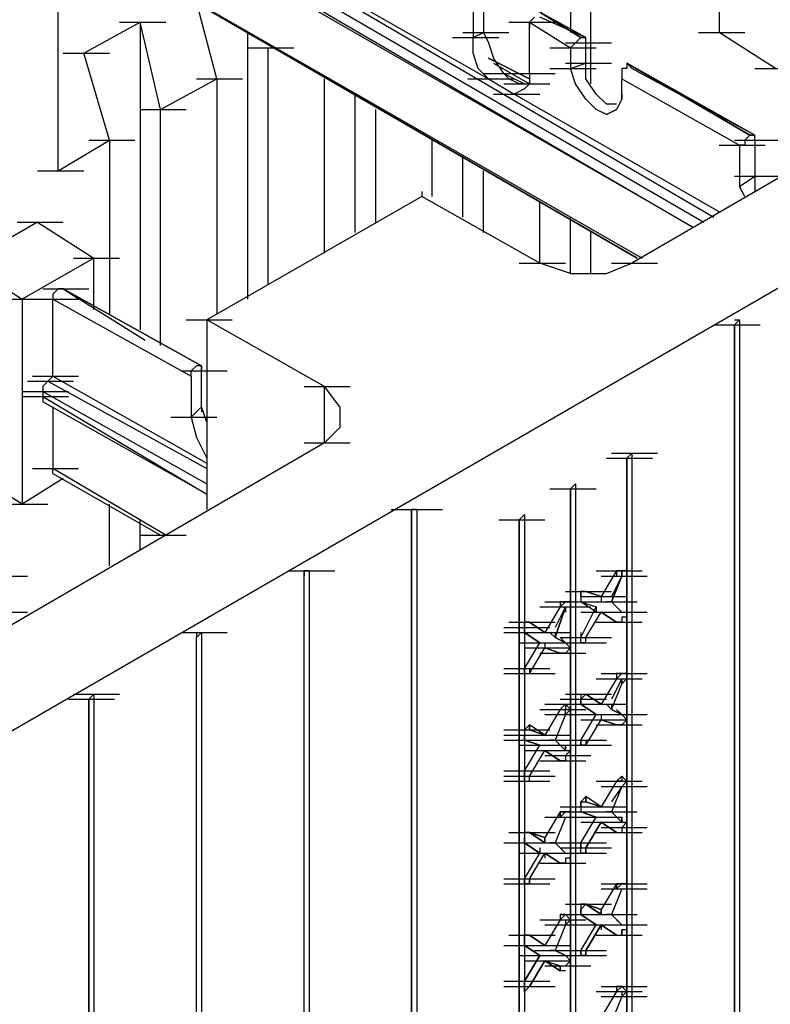
# Model space of a CAD drawing. Units: inches. Extents: x 27 to 113, y -1 to 111.
# Drawn here: x 58 to 59, y 71 to 73 of the extents above; entities that cross this region are included whole.
import ezdxf

# ---------------------------------------------------------------- set-up
doc = ezdxf.new("R2010")
doc.units = ezdxf.units.IN
doc.header["$MEASUREMENT"] = 0
doc.layers.add('drywall', color=7, linetype='Continuous')

msp = doc.modelspace()

# ---------------------------------------------------------------- linework, layer by layer
at = {"layer": 'drywall'}
for p, q in [((55.2238, 69.5081), (64.4494, 74.8322)), ((59.0625, 73.0226), (59.0625, 72.4892)), ((57.9956, 72.9076), (59.3554, 72.1126)), ((57.9852, 72.8867), (59.3345, 72.1022)), ((59.3659, 72.8971), (59.3659, 72.4892)), ((57.9852, 72.8657), (59.3136, 72.0917)), ((59.3136, 72.0917), (57.9852, 72.8553)), ((59.1044, 72.3846), (59.1044, 72.8344)), ((59.1044, 72.3846), (59.1044, 72.8344)), ((59.1985, 72.029), (58.0061, 72.7193)), ((58.0061, 72.7193), (59.209, 72.029)), ((58.0061, 72.7193), (59.1985, 72.029)), ((58.0166, 72.2068), (58.0166, 72.6879)), ((58.3617, 72.6984), (58.8952, 72.395)), ((58.8847, 72.5833), (58.8847, 72.4892)), ((58.8638, 72.5729), (58.8638, 72.4787)), ((58.3408, 72.395), (58.299, 72.5519)), ((60.0876, 72.5415), (59.1881, 72.0185)), ((58.9893, 72.5206), (58.9789, 72.5101)), ((59.0939, 72.4787), (58.9998, 72.531)), ((59.0939, 72.4787), (58.9998, 72.531)), ((58.9998, 72.531), (59.0835, 72.4787)), ((59.0835, 72.4787), (58.9998, 72.531)), ((59.0939, 72.4787), (58.9998, 72.5206)), ((59.0939, 72.4787), (58.9998, 72.5206)), ((58.0689, 72.4473), (58.1839, 72.5101)), ((58.1421, 72.5101), (58.2362, 72.5101)), ((58.2258, 72.3323), (58.1839, 72.5101)), ((58.1839, 72.5101), (58.1839, 71.8825)), ((58.937, 72.5101), (59.0312, 72.5101)), ((58.9789, 72.4055), (58.9789, 72.5101)), ((58.9789, 72.5101), (59.0625, 72.4578)), ((58.9789, 72.5101), (58.9789, 72.4996)), ((58.4036, 71.9453), (58.4036, 72.4892)), ((58.8429, 72.4892), (58.937, 72.4892)), ((58.8638, 72.4787), (58.8847, 72.4892)), ((58.8847, 72.4892), (58.8952, 72.4683)), ((59.324, 72.4892), (59.4182, 72.4892)), ((59.4809, 72.416), (59.3659, 72.4892)), ((58.822, 72.4787), (58.9161, 72.4787)), ((58.8638, 72.4473), (58.8638, 72.4787)), ((58.8952, 72.4683), (58.9056, 72.4369)), ((59.0521, 72.4683), (59.1462, 72.4683)), ((59.073, 72.4683), (59.0625, 72.4578)), ((59.0835, 72.4787), (59.073, 72.4683)), ((59.0835, 72.4787), (59.0939, 72.4787)), ((59.0939, 72.4787), (59.0835, 72.4787)), ((59.0939, 72.4683), (59.0939, 72.4787)), ((59.0939, 72.4264), (59.0939, 72.4683)), ((58.027, 72.4473), (58.1212, 72.4473)), ((58.1212, 72.2695), (58.0689, 72.4473)), ((58.4036, 72.4578), (58.4977, 72.4578)), ((58.4036, 72.4578), (58.4977, 72.4578)), ((58.4454, 71.9767), (58.4454, 72.4578)), ((58.8743, 72.416), (58.8638, 72.4473)), ((59.0207, 72.4578), (59.1148, 72.4578)), ((59.0625, 72.4578), (59.0625, 72.416)), ((58.9789, 72.395), (58.8952, 72.4369)), ((58.8952, 72.4369), (58.9789, 72.395)), ((58.8952, 72.4369), (58.9789, 72.395)), ((58.9789, 72.395), (58.8952, 72.4369)), ((58.9789, 72.395), (58.8952, 72.4369)), ((58.9789, 72.395), (58.8952, 72.4369)), ((58.9266, 72.4055), (58.9056, 72.4369)), ((58.9056, 72.4264), (58.9789, 72.3846)), ((59.0521, 72.4264), (59.1462, 72.4264)), ((59.0625, 72.416), (59.0939, 72.4264)), ((59.0939, 72.395), (59.0939, 72.4264)), ((59.1776, 72.4264), (59.1776, 72.416)), ((59.1881, 72.416), (59.1776, 72.4264)), ((59.4391, 72.28), (59.1776, 72.4264)), ((59.1776, 72.4264), (59.1881, 72.416)), ((59.4391, 72.28), (59.1776, 72.4264)), ((59.1776, 72.4264), (59.4286, 72.28)), ((59.4286, 72.28), (59.1776, 72.4264)), ((58.8952, 72.395), (58.8743, 72.416)), ((58.8847, 72.4055), (58.9789, 72.4055)), ((58.937, 72.395), (58.9266, 72.4055)), ((58.9266, 72.4055), (58.9684, 72.3846)), ((58.937, 72.4055), (59.0312, 72.4055)), ((58.9789, 72.4055), (58.9789, 72.3846)), ((59.0207, 72.416), (59.1148, 72.416)), ((59.073, 72.3846), (59.0625, 72.416)), ((59.1776, 72.416), (59.1671, 72.416)), ((59.1671, 72.416), (59.1671, 72.4055)), ((59.1671, 72.4055), (59.1671, 72.395)), ((59.1671, 72.4055), (59.1671, 72.395)), ((59.4391, 72.28), (59.1881, 72.416)), ((59.4391, 72.28), (59.1881, 72.416)), ((59.4391, 72.416), (59.5332, 72.416)), ((58.2258, 72.3323), (58.3408, 72.395)), ((58.299, 72.395), (58.3931, 72.395)), ((58.3408, 72.395), (58.3408, 71.9139)), ((58.5605, 72.0394), (58.5605, 72.395)), ((58.8533, 72.395), (58.9475, 72.395)), ((58.8533, 72.395), (58.9475, 72.395)), ((58.8952, 72.395), (58.9475, 72.3637)), ((58.9266, 72.3846), (59.0207, 72.3846)), ((58.9579, 72.3846), (58.937, 72.395)), ((58.9684, 72.3846), (58.9579, 72.3846)), ((58.9789, 72.3846), (58.9684, 72.3741)), ((59.0939, 72.3532), (59.073, 72.3846)), ((59.1148, 72.3637), (59.0939, 72.395)), ((59.1671, 72.3532), (59.1671, 72.395)), ((59.1671, 72.395), (59.4077, 72.2591)), ((58.6232, 72.0813), (58.6232, 72.3637)), ((58.9056, 72.3637), (58.9998, 72.3637)), ((58.9684, 72.3741), (58.9475, 72.3637)), ((59.3659, 72.1231), (58.9475, 72.3637)), ((59.1358, 72.3427), (59.1148, 72.3637)), ((59.1671, 72.3637), (59.1671, 72.3532)), ((59.1148, 72.3323), (59.0939, 72.3532)), ((59.1567, 72.3427), (59.1358, 72.3427)), ((59.1671, 72.3532), (59.1567, 72.3323)), ((58.1839, 72.3323), (58.2781, 72.3323)), ((58.2258, 71.8511), (58.2258, 72.3323)), ((58.6651, 72.1022), (58.6651, 72.3323)), ((59.1358, 72.3218), (59.1148, 72.3323)), ((59.1567, 72.3323), (59.1358, 72.3218)), ((59.1567, 72.3323), (59.1358, 72.3218)), ((59.1358, 72.3218), (59.1567, 72.3323)), ((59.1567, 72.3323), (59.1358, 72.3218)), ((59.1358, 72.3218), (59.1567, 72.3323)), ((59.1358, 72.3218), (59.1567, 72.3323)), ((59.4286, 72.28), (59.4182, 72.2695)), ((59.4286, 72.28), (59.4391, 72.28)), ((59.4391, 72.28), (59.4286, 72.28)), ((59.4391, 72.2695), (59.4391, 72.28)), ((58.0166, 72.2068), (58.1212, 72.2695)), ((58.0793, 72.2695), (58.1735, 72.2695)), ((58.1212, 72.2695), (58.1212, 71.9139)), ((58.7801, 72.1545), (58.7801, 72.2695)), ((59.3659, 72.2591), (59.46, 72.2591)), ((59.3973, 72.2695), (59.4914, 72.2695)), ((59.4077, 72.2591), (59.4077, 72.1754)), ((59.4182, 72.2591), (59.4077, 72.2591)), ((59.4182, 72.2695), (59.4182, 72.2591)), ((59.4391, 72.2695), (59.4391, 72.1963)), ((58.8429, 72.1126), (58.8429, 72.2382)), ((57.9747, 72.2068), (58.0689, 72.2068)), ((58.8847, 72.0813), (58.8847, 72.2068)), ((59.3973, 72.1963), (59.4914, 72.1963)), ((59.4077, 72.1754), (59.4391, 72.1963)), ((59.4077, 72.1859), (59.4077, 72.1754)), ((59.4391, 72.1963), (59.4391, 72.1649)), ((58.7592, 72.1649), (58.7592, 72.1545)), ((59.4182, 72.1545), (59.4077, 72.1754)), ((58.7592, 72.1545), (58.3199, 71.9034)), ((58.9998, 72.0185), (58.7592, 72.1545)), ((58.9998, 72.0185), (58.9998, 72.144)), ((57.9747, 72.1022), (57.8283, 72.0185)), ((57.9329, 72.1022), (58.027, 72.1022)), ((57.9747, 72.1022), (58.0898, 72.029)), ((59.0625, 71.9976), (59.0625, 72.1126)), ((59.1044, 71.9976), (59.1044, 72.0813)), ((59.1044, 71.9976), (59.1044, 72.0813)), ((57.8283, 72.0185), (57.9433, 71.9453)), ((58.0898, 72.029), (57.9433, 71.9453)), ((58.0479, 72.029), (58.1421, 72.029)), ((58.0898, 71.9244), (58.0898, 72.029)), ((58.9579, 72.0185), (59.0521, 72.0185)), ((59.0625, 71.9976), (58.9998, 72.0185)), ((59.1358, 71.9976), (59.1881, 72.0185)), ((59.1462, 72.0185), (59.2404, 72.0185)), ((59.0625, 71.9976), (59.1358, 71.9976)), ((57.9852, 71.9662), (58.0793, 71.9662)), ((58.0166, 71.9662), (58.0061, 71.9557)), ((58.027, 71.9662), (58.0166, 71.9662)), ((58.0584, 71.9453), (58.027, 71.9662)), ((58.0584, 71.9453), (58.027, 71.9662)), ((58.027, 71.9662), (58.1944, 71.8616)), ((58.027, 71.9662), (58.1944, 71.8616)), ((58.027, 71.9662), (58.3094, 71.8093)), ((58.3094, 71.8093), (58.027, 71.9662)), ((57.9015, 71.9453), (57.9956, 71.9453)), ((57.9433, 71.9453), (57.9433, 71.5269)), ((57.9643, 71.9453), (58.0584, 71.9453)), ((58.0061, 71.9557), (58.0061, 71.9453)), ((58.0061, 71.9453), (58.2885, 71.7884)), ((58.0061, 71.7884), (58.0061, 71.9453)), ((58.2781, 71.9034), (58.3722, 71.9034)), ((58.5605, 71.7675), (58.3199, 71.9034)), ((58.3199, 71.9034), (58.3199, 71.5164)), ((59.3973, 71.9034), (59.4077, 71.9034)), ((59.4077, 71.9034), (59.3973, 71.893)), ((59.4077, 71.9034), (59.4077, 68.3994)), ((59.4077, 71.9034), (59.4077, 71.893)), ((59.3554, 71.893), (59.4496, 71.893)), ((59.3554, 71.893), (59.4496, 71.893)), ((59.3973, 71.893), (59.3973, 68.3889)), ((59.3973, 68.3889), (59.3973, 71.893)), ((58.2676, 71.7988), (58.3617, 71.7988)), ((58.2676, 71.7988), (58.3617, 71.7988)), ((58.2885, 71.7988), (58.299, 71.8093)), ((58.2885, 71.7884), (58.2885, 71.7988)), ((58.3094, 71.8093), (58.299, 71.8093)), ((58.3094, 71.7988), (58.3094, 71.8093)), ((58.3094, 71.8093), (58.3094, 71.7988)), ((58.3094, 71.7256), (58.3094, 71.7988)), ((57.9538, 71.7779), (58.0479, 71.7779)), ((57.9643, 71.7884), (58.0584, 71.7884)), ((57.9956, 71.7779), (57.9852, 71.7675)), ((57.9956, 71.7779), (58.0061, 71.7884)), ((57.9956, 71.7779), (58.3199, 71.6001)), ((58.0061, 71.7884), (58.3199, 71.6106)), ((58.2885, 71.7884), (58.2885, 71.7047)), ((58.2885, 71.7884), (58.2885, 71.7779)), ((57.9433, 71.757), (58.0375, 71.757)), ((57.9852, 71.7675), (57.9852, 71.757)), ((57.9852, 71.757), (58.3199, 71.5687)), ((57.9852, 71.757), (57.9852, 71.7465)), ((58.5186, 71.7675), (58.6128, 71.7675)), ((58.5919, 71.7256), (58.5605, 71.7675)), ((58.5605, 71.6524), (58.5605, 71.7675)), ((57.9433, 71.7465), (58.0375, 71.7465)), ((57.9852, 71.7465), (58.3199, 71.5478)), ((57.9852, 71.7465), (57.9852, 71.7361)), ((58.3199, 71.5478), (57.9852, 71.7361)), ((58.0061, 71.7256), (58.0061, 71.6001)), ((58.2885, 71.7047), (58.3094, 71.7256)), ((58.3199, 71.6942), (58.3094, 71.7256)), ((58.3094, 71.7256), (58.3094, 71.7152)), ((58.5919, 71.7256), (58.5919, 71.6838)), ((58.2467, 71.7047), (58.3408, 71.7047)), ((58.2885, 71.7047), (58.299, 71.6629)), ((58.5919, 71.6838), (58.5605, 71.6524)), ((58.299, 71.6629), (58.3199, 71.621)), ((58.5605, 71.6524), (57.6609, 71.1294)), ((58.5186, 71.6524), (58.6128, 71.6524)), ((59.1358, 71.621), (59.2299, 71.621)), ((59.1462, 71.6315), (59.2404, 71.6315)), ((59.1776, 71.6315), (59.1881, 71.6315)), ((59.1881, 71.6315), (59.1776, 71.621)), ((59.1776, 71.621), (59.1776, 68.4203)), ((59.1776, 68.4203), (59.1776, 71.621)), ((59.1881, 71.6315), (59.1881, 68.4098)), ((57.9433, 71.5269), (57.8283, 71.6001)), ((57.9643, 71.6001), (58.0584, 71.6001)), ((58.2362, 71.4641), (58.0061, 71.6001)), ((58.0061, 71.5896), (58.0061, 71.6001)), ((58.027, 71.5792), (57.9433, 71.5269)), ((58.0061, 71.5896), (58.2258, 71.4641)), ((58.0061, 71.5896), (58.2258, 71.4641)), ((59.0207, 71.5583), (59.1148, 71.5583)), ((59.0207, 71.5583), (59.1148, 71.5583)), ((59.0625, 71.5583), (59.073, 71.5687)), ((59.0625, 71.5583), (59.0625, 68.3575)), ((59.0625, 68.3575), (59.0625, 71.5583)), ((59.073, 71.5687), (59.073, 68.3575)), ((59.073, 71.5687), (59.073, 71.5583)), ((57.9015, 71.5269), (57.9956, 71.5269)), ((58.1212, 71.4014), (58.1212, 71.5269)), ((58.6964, 71.5164), (58.7906, 71.5164)), ((58.6964, 71.5164), (58.7906, 71.5164)), ((58.7069, 71.5164), (58.801, 71.5164)), ((58.7383, 71.5164), (58.7487, 71.5164)), ((58.7383, 71.5164), (58.7383, 68.0123)), ((58.7383, 68.0123), (58.7383, 71.5164)), ((58.7487, 71.5164), (58.7383, 71.5164)), ((58.7487, 71.5164), (58.7487, 68.0123)), ((58.9684, 71.506), (58.9579, 71.4955)), ((58.9684, 71.506), (58.9684, 68.2948)), ((58.9684, 71.506), (58.9684, 71.4955)), ((58.1839, 71.4327), (58.1839, 71.4955)), ((58.9161, 71.4955), (59.0102, 71.4955)), ((58.9579, 68.2843), (58.9579, 71.4955)), ((58.9579, 71.4955), (58.9579, 68.2843)), ((58.1839, 71.4641), (58.2781, 71.4641)), ((57.8597, 71.3804), (57.9538, 71.3804)), ((58.4873, 71.3909), (58.5814, 71.3909)), ((58.5186, 71.3909), (58.5291, 71.3909)), ((58.5186, 67.8868), (58.5186, 71.3909)), ((58.5186, 67.8868), (58.5186, 71.3909)), ((58.5291, 71.3909), (58.5186, 71.3909)), ((58.5186, 71.3909), (58.5186, 71.3804)), ((58.5291, 71.3909), (58.5291, 67.8868)), ((59.1148, 71.3909), (59.209, 71.3909)), ((59.1567, 71.3909), (59.1253, 71.3386)), ((59.1253, 71.3804), (59.2194, 71.3804)), ((59.1671, 71.3804), (59.1462, 71.3281)), ((59.1462, 71.3281), (59.1671, 71.3804)), ((59.1671, 71.3804), (59.1462, 71.3386)), ((59.1671, 71.3909), (59.1567, 71.3909)), ((59.1671, 71.3909), (59.1567, 71.3909)), ((59.1567, 71.3909), (59.1567, 71.3804)), ((59.1776, 71.3909), (59.1671, 71.3909)), ((59.1776, 71.3909), (59.1671, 71.3909)), ((59.1671, 71.3909), (59.1671, 71.3804)), ((59.1671, 71.3804), (59.1671, 71.3909)), ((59.1671, 71.3909), (59.1671, 71.3804)), ((59.1671, 71.3804), (59.1776, 71.3804)), ((59.1776, 71.3804), (59.1776, 71.3909)), ((59.0521, 71.3491), (59.1462, 71.3491)), ((59.0521, 71.3491), (59.1462, 71.3491)), ((59.0521, 71.3491), (59.1462, 71.3491)), ((59.0835, 71.3386), (59.0835, 71.3491)), ((59.0835, 71.3491), (59.0939, 71.3491)), ((59.0939, 71.3491), (59.0835, 71.3491)), ((59.0835, 71.3491), (59.0835, 71.3386)), ((59.0835, 71.3386), (59.1776, 71.3386)), ((59.0835, 71.3386), (59.0835, 71.3281)), ((59.0835, 71.3386), (59.1776, 71.3386)), ((59.0835, 71.3386), (59.0835, 71.3281)), ((59.0939, 71.3491), (59.1253, 71.3386)), ((59.1253, 71.3386), (59.0939, 71.3491)), ((59.1253, 71.3386), (59.0939, 71.3491)), ((59.1253, 71.3386), (59.1253, 71.3281)), ((58.9998, 71.3177), (59.0939, 71.3177)), ((58.9998, 71.3177), (59.0939, 71.3177)), ((58.9998, 71.3177), (59.0939, 71.3177)), ((59.0102, 71.3281), (59.1044, 71.3281)), ((59.0102, 71.3177), (59.1044, 71.3177)), ((59.0416, 71.3177), (59.0102, 71.2654)), ((59.0521, 71.3177), (59.0312, 71.2549)), ((59.0312, 71.2549), (59.0521, 71.3177)), ((59.0521, 71.3177), (59.0312, 71.2758)), ((59.0521, 71.3281), (59.0416, 71.3281)), ((59.0521, 71.3281), (59.0416, 71.3177)), ((59.0416, 71.3281), (59.1358, 71.3281)), ((59.0416, 71.3281), (59.0416, 71.3177)), ((59.0416, 71.3281), (59.1358, 71.3281)), ((59.0416, 71.3281), (59.1358, 71.3281)), ((59.0625, 71.3281), (59.0521, 71.3281)), ((59.0521, 71.3177), (59.0625, 71.3177)), ((59.0521, 71.3177), (59.0521, 71.3072)), ((59.0521, 71.3072), (59.0521, 71.3177)), ((59.0625, 71.3177), (59.0625, 71.3281)), ((59.1148, 71.3072), (59.0835, 71.3281)), ((59.0835, 71.3281), (59.1148, 71.3177)), ((59.0835, 71.3281), (59.1148, 71.3177)), ((59.0835, 71.2549), (59.1148, 71.3177)), ((59.1044, 71.3281), (59.1985, 71.3281)), ((59.1148, 71.3177), (59.1148, 71.3072)), ((59.1148, 71.3177), (59.1148, 71.3072)), ((59.1148, 71.3177), (59.1148, 71.3072)), ((59.1148, 71.3177), (59.1148, 71.3072)), ((59.1462, 71.3281), (59.1358, 71.3281)), ((59.1358, 71.3281), (59.1462, 71.3281)), ((59.1671, 71.3072), (59.1462, 71.3281)), ((59.1462, 71.3281), (59.1671, 71.3072)), ((59.1567, 71.3177), (59.1671, 71.3072)), ((59.1567, 71.3177), (59.1671, 71.3072)), ((57.8597, 71.3072), (57.9538, 71.3072)), ((59.0835, 71.3072), (59.1776, 71.3072)), ((59.0835, 71.3072), (59.1776, 71.3072)), ((59.0835, 71.3072), (59.1776, 71.3072)), ((59.0939, 71.2549), (59.1253, 71.3072)), ((59.0939, 71.2549), (59.1253, 71.3072)), ((59.1567, 71.2863), (59.1253, 71.3072)), ((59.1253, 71.3072), (59.1567, 71.2863)), ((59.1253, 71.3072), (59.2194, 71.3072)), ((59.1253, 71.3072), (59.1567, 71.2863)), ((59.1253, 71.3072), (59.1567, 71.2863)), ((59.1253, 71.3072), (59.2194, 71.3072)), ((59.1671, 71.3072), (59.1776, 71.3072)), ((59.1671, 71.3072), (59.1776, 71.3072)), ((59.1671, 71.2968), (59.1671, 71.2863)), ((59.1776, 71.2968), (59.1671, 71.2968)), ((59.1671, 71.2968), (59.1671, 71.2863)), ((59.1776, 71.3072), (59.1776, 71.2968)), ((58.9266, 71.2758), (59.0207, 71.2758)), ((58.9266, 71.2758), (59.0207, 71.2758)), ((58.937, 71.2863), (59.0312, 71.2863)), ((58.937, 71.2863), (59.0312, 71.2863)), ((58.937, 71.2863), (59.0312, 71.2863)), ((58.9789, 71.2863), (58.9684, 71.2863)), ((58.9684, 71.2758), (58.9684, 71.2863)), ((58.9684, 71.2863), (58.9684, 71.2758)), ((58.9684, 71.2863), (58.9789, 71.2863)), ((58.9684, 71.2654), (58.9684, 71.2758)), ((58.9684, 71.2758), (58.9684, 71.2654)), ((58.9789, 71.2863), (59.0102, 71.2654)), ((59.0102, 71.2654), (58.9789, 71.2863)), ((59.0102, 71.2654), (58.9789, 71.2863)), ((59.1148, 71.2863), (59.209, 71.2863)), ((59.1148, 71.2863), (59.209, 71.2863)), ((59.1671, 71.2863), (59.1567, 71.2863)), ((59.1567, 71.2863), (59.1671, 71.2863)), ((59.1671, 71.2863), (59.1567, 71.2863)), ((58.2676, 71.2654), (58.3617, 71.2654)), ((58.299, 71.2654), (58.3094, 71.2654)), ((58.3094, 71.2654), (58.299, 71.2549)), ((58.299, 71.2654), (58.299, 71.2549)), ((58.299, 67.7613), (58.299, 71.2549)), ((58.299, 67.7613), (58.299, 71.2549)), ((58.3094, 71.2654), (58.3094, 67.7613)), ((58.9266, 71.2654), (59.0207, 71.2654)), ((58.9266, 71.2654), (59.0207, 71.2654)), ((58.9266, 71.2654), (59.0207, 71.2654)), ((58.9998, 71.2445), (58.9684, 71.2654)), ((58.9684, 71.2654), (58.9998, 71.2445)), ((58.9684, 71.2654), (59.0625, 71.2654)), ((58.9684, 71.2654), (59.0625, 71.2654)), ((58.9684, 71.2654), (58.9998, 71.2445)), ((58.9684, 71.2654), (59.0625, 71.2654)), ((59.0312, 71.2549), (59.0207, 71.2654)), ((59.0207, 71.2654), (59.0312, 71.2549)), ((59.0312, 71.2654), (59.0312, 71.2549)), ((59.0521, 71.2445), (59.0312, 71.2549)), ((59.0312, 71.2549), (59.0521, 71.2445)), ((59.0416, 71.2549), (59.0521, 71.2445)), ((59.0416, 71.2549), (59.1358, 71.2549)), ((59.0416, 71.2549), (59.1358, 71.2549)), ((59.0416, 71.2549), (59.0521, 71.2445)), ((59.0416, 71.2549), (59.1358, 71.2549)), ((59.0521, 71.2549), (59.1462, 71.2549)), ((59.0835, 71.2654), (59.0835, 71.2549)), ((59.0835, 71.2445), (59.0835, 71.2549)), ((59.0835, 71.2445), (59.0835, 71.2549)), ((59.0939, 71.2445), (59.0939, 71.2549)), ((59.0939, 71.2445), (59.0939, 71.2549)), ((58.9579, 71.2445), (59.0521, 71.2445)), ((58.9579, 71.2445), (59.0521, 71.2445)), ((58.9684, 71.1922), (58.9998, 71.2445)), ((59.0102, 71.2445), (59.1044, 71.2445)), ((59.0102, 71.2445), (59.1044, 71.2445)), ((59.0102, 71.2445), (59.1044, 71.2445)), ((59.0102, 71.2445), (59.0102, 71.234)), ((59.0416, 71.2445), (59.1358, 71.2445)), ((59.0521, 71.2445), (59.0625, 71.234)), ((59.0939, 71.2445), (59.0835, 71.2445)), ((59.0939, 71.2445), (59.0835, 71.2445)), ((58.9684, 71.234), (59.0625, 71.234)), ((58.9684, 71.234), (59.0625, 71.234)), ((58.9789, 71.1817), (59.0102, 71.234)), ((58.9789, 71.1817), (59.0102, 71.234)), ((58.9998, 71.2235), (59.0939, 71.2235)), ((58.9998, 71.2235), (59.0939, 71.2235)), ((58.9998, 71.2235), (59.0939, 71.2235)), ((59.0416, 71.2235), (59.0102, 71.234)), ((59.0102, 71.234), (59.0416, 71.2235)), ((59.0102, 71.234), (59.0416, 71.2235)), ((59.0102, 71.234), (59.0416, 71.2235)), ((59.0521, 71.2235), (59.0416, 71.2235)), ((59.0416, 71.2235), (59.0521, 71.2235)), ((59.0521, 71.2235), (59.0416, 71.2235)), ((59.0625, 71.234), (59.0521, 71.2235)), ((58.9266, 71.1922), (59.0207, 71.1922)), ((58.9266, 71.1922), (59.0207, 71.1922)), ((58.9266, 71.1922), (59.0207, 71.1922)), ((58.9266, 71.1817), (59.0207, 71.1817)), ((58.9266, 71.1817), (59.0207, 71.1817)), ((58.9266, 71.1817), (59.0207, 71.1817)), ((58.937, 71.1817), (59.0312, 71.1817)), ((58.937, 71.1817), (59.0312, 71.1817)), ((58.9684, 71.1922), (58.9684, 71.1817)), ((58.9684, 71.1817), (58.9684, 71.1922)), ((58.9684, 71.1817), (58.9789, 71.1817)), ((58.9684, 71.1817), (58.9789, 71.1817)), ((58.9789, 71.1922), (58.9789, 71.1817)), ((59.1253, 71.1817), (59.2194, 71.1817)), ((59.1671, 71.1817), (59.1567, 71.1712)), ((59.1671, 71.1817), (59.1567, 71.1817)), ((59.1567, 71.1817), (59.1567, 71.1712)), ((59.1776, 71.1817), (59.1671, 71.1817)), ((59.1776, 71.1712), (59.1776, 71.1817)), ((59.1148, 71.1712), (59.209, 71.1712)), ((59.1148, 71.1712), (59.209, 71.1712)), ((59.1567, 71.1712), (59.1253, 71.1189)), ((59.1671, 71.1712), (59.1462, 71.1294)), ((59.1462, 71.1085), (59.1671, 71.1608)), ((59.1671, 71.1608), (59.1776, 71.1712)), ((59.1671, 71.1608), (59.1671, 71.1712)), ((59.1671, 71.1712), (59.1671, 71.1608)), ((59.1671, 71.1608), (59.1671, 71.1712)), ((58.0479, 71.1399), (58.1421, 71.1399)), ((58.0793, 71.1399), (58.0898, 71.1399)), ((58.0898, 71.1399), (58.0793, 71.1294)), ((58.0898, 71.1399), (58.0898, 67.6358)), ((59.0521, 71.1399), (59.1462, 71.1399)), ((59.0521, 71.1399), (59.1462, 71.1399)), ((59.0521, 71.1399), (59.1462, 71.1399)), ((59.0835, 71.1399), (59.0835, 71.1294)), ((59.0835, 71.1294), (59.0939, 71.1399)), ((59.0835, 71.1399), (59.0939, 71.1399)), ((59.0939, 71.1399), (59.1253, 71.1189)), ((59.1253, 71.1189), (59.0939, 71.1399)), ((59.1253, 71.1189), (59.0939, 71.1399)), ((58.0375, 71.1294), (58.1316, 71.1294)), ((58.0375, 71.1294), (58.1316, 71.1294)), ((58.0793, 71.1294), (58.0793, 67.6358)), ((58.0793, 67.6358), (58.0793, 71.1294)), ((59.0102, 71.1189), (59.1044, 71.1189)), ((59.0416, 71.1294), (59.1358, 71.1294)), ((59.0416, 71.1085), (59.0521, 71.1189)), ((59.0416, 71.1189), (59.1358, 71.1189)), ((59.0416, 71.1189), (59.1358, 71.1189)), ((59.0416, 71.1189), (59.1358, 71.1189)), ((59.0625, 71.1085), (59.0521, 71.1189)), ((59.0521, 71.1189), (59.0521, 71.1085)), ((59.0835, 71.1294), (59.0835, 71.1189)), ((59.0835, 71.1189), (59.0835, 71.1294)), ((59.1148, 71.098), (59.0835, 71.1189)), ((59.0835, 71.1189), (59.1148, 71.098)), ((59.0835, 71.1189), (59.1776, 71.1189)), ((59.0835, 71.1189), (59.1776, 71.1189)), ((59.0835, 71.1189), (59.1148, 71.098)), ((59.0835, 71.1189), (59.1776, 71.1189)), ((59.1462, 71.1085), (59.1358, 71.1189)), ((59.1358, 71.1189), (59.1462, 71.1085)), ((59.1462, 71.1189), (59.1462, 71.1085)), ((58.9998, 71.1085), (59.0939, 71.1085)), ((58.9998, 71.1085), (59.0939, 71.1085)), ((58.9998, 71.1085), (59.0939, 71.1085)), ((59.0416, 71.1085), (59.0102, 71.0562)), ((59.0102, 71.098), (59.1044, 71.098)), ((59.0521, 71.098), (59.0312, 71.0457)), ((59.0521, 71.098), (59.0312, 71.0457)), ((59.0416, 71.1085), (59.0521, 71.1085)), ((59.0521, 71.098), (59.0625, 71.1085)), ((59.0521, 71.098), (59.0521, 71.1085)), ((59.073, 71.098), (59.1671, 71.098)), ((59.073, 71.098), (59.1671, 71.098)), ((59.0835, 71.0457), (59.1148, 71.098)), ((59.1253, 71.098), (59.2194, 71.098)), ((59.1253, 71.098), (59.2194, 71.098)), ((59.1253, 71.098), (59.2194, 71.098)), ((59.1253, 71.098), (59.1253, 71.0876)), ((59.1671, 71.098), (59.1462, 71.1085)), ((59.1462, 71.1085), (59.1671, 71.098)), ((59.1567, 71.1085), (59.1671, 71.098)), ((59.1671, 71.098), (59.1776, 71.0876)), ((58.9684, 71.0666), (58.9789, 71.0771)), ((58.9789, 71.0771), (58.9684, 71.0666)), ((58.9684, 71.0666), (58.9789, 71.0771)), ((58.9684, 71.0666), (58.9789, 71.0771)), ((58.9789, 71.0771), (58.9789, 71.0666)), ((59.0102, 71.0562), (58.9789, 71.0771)), ((58.9789, 71.0771), (58.9789, 71.0666)), ((58.9789, 71.0771), (58.9789, 71.0666)), ((59.0102, 71.0562), (58.9789, 71.0771)), ((58.9789, 71.0771), (58.9789, 71.0666)), ((58.9789, 71.0666), (58.9789, 71.0771)), ((59.0835, 71.0876), (59.1776, 71.0876)), ((59.0835, 71.0876), (59.1776, 71.0876)), ((59.0939, 71.0353), (59.1253, 71.0876)), ((59.0939, 71.0353), (59.1253, 71.0876)), ((59.1148, 71.0771), (59.209, 71.0771)), ((59.1148, 71.0771), (59.209, 71.0771)), ((59.1567, 71.0771), (59.1253, 71.0876)), ((59.1253, 71.0876), (59.1567, 71.0771)), ((59.1253, 71.0876), (59.1567, 71.0771)), ((59.1671, 71.0771), (59.1567, 71.0771)), ((59.1567, 71.0771), (59.1671, 71.0771)), ((59.1671, 71.0771), (59.1567, 71.0771)), ((59.1776, 71.0876), (59.1671, 71.0771)), ((58.9266, 71.0666), (59.0207, 71.0666)), ((58.9266, 71.0562), (59.0207, 71.0562)), ((58.9684, 71.0666), (58.9684, 71.0562)), ((58.9684, 71.0666), (58.9684, 71.0562)), ((58.9684, 71.0562), (59.0625, 71.0562)), ((58.9684, 71.0562), (58.9684, 71.0457)), ((58.9684, 71.0457), (58.9684, 71.0562)), ((58.9684, 71.0562), (59.0625, 71.0562)), ((58.9684, 71.0562), (59.0625, 71.0562)), ((58.9684, 71.0562), (58.9684, 71.0457)), ((58.9789, 71.0666), (59.0102, 71.0562)), ((59.0102, 71.0562), (58.9789, 71.0666)), ((58.9266, 71.0457), (59.0207, 71.0457)), ((58.9266, 71.0457), (59.0207, 71.0457)), ((58.9579, 71.0353), (59.0521, 71.0353)), ((58.9579, 71.0353), (59.0521, 71.0353)), ((58.9998, 71.0353), (58.9684, 71.0457)), ((58.9684, 71.0457), (58.9998, 71.0353)), ((58.9684, 71.0457), (58.9998, 71.0353)), ((58.9998, 71.0353), (58.9684, 71.0457)), ((58.9684, 70.983), (58.9998, 71.0353)), ((58.9893, 71.0457), (59.0835, 71.0457)), ((59.0312, 71.0457), (59.0207, 71.0457)), ((59.0312, 71.0457), (59.0207, 71.0457)), ((59.0521, 71.0248), (59.0312, 71.0457)), ((59.0312, 71.0457), (59.0521, 71.0248)), ((59.0416, 71.0457), (59.1358, 71.0457)), ((59.0416, 71.0457), (59.1358, 71.0457)), ((59.0416, 71.0457), (59.1358, 71.0457)), ((59.0416, 71.0353), (59.0521, 71.0353)), ((59.0416, 71.0353), (59.1358, 71.0353)), ((59.0416, 71.0353), (59.1358, 71.0353)), ((59.0416, 71.0353), (59.1358, 71.0353)), ((59.0416, 71.0353), (59.0521, 71.0353)), ((59.0521, 71.0353), (59.0521, 71.0248)), ((59.0521, 71.0353), (59.0521, 71.0248)), ((59.0521, 71.0353), (59.1462, 71.0353)), ((59.0521, 71.0353), (59.0521, 71.0248)), ((59.0521, 71.0353), (59.0521, 71.0248)), ((59.0521, 71.0248), (59.0521, 71.0353)), ((59.0835, 71.0457), (59.0835, 71.0353)), ((59.0835, 71.0353), (59.0835, 71.0457)), ((59.0939, 71.0353), (59.0835, 71.0353)), ((59.0939, 71.0353), (59.0835, 71.0353)), ((59.0835, 71.0353), (59.0939, 71.0353)), ((59.0939, 71.0353), (59.0835, 71.0353)), ((59.0939, 71.0457), (59.0939, 71.0353)), ((58.9684, 71.0248), (59.0625, 71.0248)), ((58.9684, 71.0248), (59.0625, 71.0248)), ((58.9789, 70.9725), (59.0102, 71.0248)), ((58.9789, 70.9725), (59.0102, 71.0248)), ((59.0416, 71.0039), (59.0102, 71.0248)), ((59.0102, 71.0248), (59.0416, 71.0039)), ((59.0102, 71.0248), (59.0416, 71.0039)), ((59.0102, 71.0248), (59.0416, 71.0039)), ((59.0102, 71.0143), (59.1044, 71.0143)), ((59.0521, 71.0248), (59.0625, 71.0248)), ((59.0625, 71.0248), (59.0521, 71.0143)), ((59.0521, 71.0143), (59.0521, 71.0039)), ((58.9998, 71.0039), (59.0939, 71.0039)), ((58.9998, 71.0039), (59.0939, 71.0039)), ((59.0416, 71.0039), (59.0521, 71.0039)), ((59.0521, 71.0039), (59.0416, 71.0039)), ((59.0521, 71.0039), (59.0416, 71.0039)), ((58.9266, 70.983), (59.0207, 70.983)), ((58.9684, 70.983), (58.9684, 70.9725)), ((58.9684, 70.9725), (58.9684, 70.983)), ((58.9684, 70.983), (58.9684, 70.9725)), ((58.9266, 70.9725), (59.0207, 70.9725)), ((58.9266, 70.962), (59.0207, 70.962)), ((58.937, 70.9725), (59.0312, 70.9725)), ((58.937, 70.9725), (59.0312, 70.9725)), ((58.937, 70.9725), (59.0312, 70.9725)), ((58.9684, 70.9725), (58.9684, 70.962)), ((58.9684, 70.962), (58.9684, 70.9725)), ((58.9684, 70.9725), (58.9684, 70.962)), ((58.9684, 70.962), (58.9789, 70.962)), ((58.9789, 70.962), (58.9789, 70.9725)), ((59.1148, 70.962), (59.209, 70.962)), ((59.1148, 70.962), (59.209, 70.962)), ((59.1567, 70.962), (59.1253, 70.9097)), ((59.1567, 70.962), (59.1671, 70.9725)), ((59.1671, 70.962), (59.1567, 70.962)), ((59.1776, 70.962), (59.1671, 70.9725)), ((59.1671, 70.9725), (59.1671, 70.962)), ((59.1671, 70.9516), (59.1776, 70.962)), ((59.1253, 70.9516), (59.2194, 70.9516)), ((59.1671, 70.9516), (59.1462, 70.8993)), ((59.1671, 70.9516), (59.1462, 70.9202)), ((59.0939, 70.9307), (59.0835, 70.9202)), ((59.0835, 70.9202), (59.0835, 70.9097)), ((59.0835, 70.9202), (59.0939, 70.9202)), ((59.0835, 70.9097), (59.0835, 70.9202)), ((59.0939, 70.9307), (59.0939, 70.9202)), ((59.1253, 70.9097), (59.0939, 70.9307)), ((59.0939, 70.9307), (59.0939, 70.9202)), ((59.0939, 70.9202), (59.0939, 70.9307)), ((59.0939, 70.9307), (59.0939, 70.9202)), ((59.0939, 70.9202), (59.0939, 70.9307)), ((59.1253, 70.9097), (59.0939, 70.9307)), ((59.0939, 70.9307), (59.0939, 70.9202)), ((59.0939, 70.9202), (59.0939, 70.9307)), ((59.0939, 70.9202), (59.1253, 70.9097)), ((59.1253, 70.9097), (59.0939, 70.9202)), ((59.0416, 70.8993), (59.0102, 70.847)), ((59.0416, 70.9097), (59.1358, 70.9097)), ((59.0416, 70.9097), (59.1358, 70.9097)), ((59.0416, 70.8888), (59.0416, 70.8993)), ((59.0521, 70.8993), (59.0416, 70.8993)), ((59.0521, 70.8993), (59.0416, 70.8888)), ((59.0416, 70.8993), (59.1358, 70.8993)), ((59.0416, 70.8993), (59.0416, 70.8888)), ((59.0416, 70.8993), (59.0416, 70.8888)), ((59.0625, 70.8993), (59.0521, 70.8993)), ((59.0625, 70.8993), (59.0521, 70.8993)), ((59.0521, 70.8993), (59.0625, 70.8993)), ((59.0625, 70.8888), (59.0625, 70.8993)), ((59.0835, 70.9097), (59.1776, 70.9097)), ((59.0835, 70.9097), (59.0835, 70.8993)), ((59.0835, 70.9097), (59.1776, 70.9097)), ((59.0835, 70.9097), (59.0835, 70.8993)), ((59.0835, 70.9097), (59.1776, 70.9097)), ((59.0835, 70.9097), (59.0835, 70.8993)), ((59.1148, 70.8888), (59.0835, 70.8993)), ((59.0835, 70.8993), (59.1148, 70.8888)), ((59.0835, 70.8993), (59.1148, 70.8888)), ((59.0835, 70.8993), (59.1148, 70.8888)), ((59.1044, 70.8993), (59.1985, 70.8993)), ((59.1462, 70.8993), (59.1358, 70.8993)), ((59.1358, 70.8993), (59.1462, 70.8993)), ((59.1671, 70.8784), (59.1462, 70.8993)), ((59.1462, 70.8993), (59.1671, 70.8784)), ((59.0102, 70.8888), (59.1044, 70.8888)), ((59.0102, 70.8888), (59.1044, 70.8888)), ((59.0521, 70.8888), (59.0312, 70.8365)), ((59.0521, 70.8888), (59.0625, 70.8888)), ((59.073, 70.8888), (59.1671, 70.8888)), ((59.073, 70.8888), (59.1671, 70.8888)), ((59.0835, 70.8365), (59.1148, 70.8888)), ((59.0835, 70.8784), (59.1776, 70.8784)), ((59.0835, 70.8784), (59.1776, 70.8784)), ((59.0939, 70.8261), (59.1253, 70.8784)), ((59.1253, 70.8784), (59.0939, 70.8261)), ((59.0939, 70.8261), (59.1253, 70.8784)), ((59.1567, 70.8574), (59.1253, 70.8784)), ((59.1253, 70.8784), (59.1567, 70.8574)), ((59.1253, 70.8784), (59.1567, 70.8574)), ((59.1567, 70.8888), (59.1671, 70.8888)), ((59.1671, 70.8888), (59.1671, 70.8784)), ((59.1671, 70.8888), (59.1671, 70.8784)), ((59.1671, 70.8888), (59.1671, 70.8784)), ((59.1671, 70.8888), (59.1671, 70.8784)), ((59.1671, 70.8784), (59.1671, 70.8888)), ((59.1671, 70.8784), (59.1776, 70.8784)), ((59.1776, 70.8784), (59.1671, 70.8679)), ((58.937, 70.8574), (59.0312, 70.8574)), ((58.937, 70.8574), (59.0312, 70.8574)), ((58.9789, 70.8574), (58.9684, 70.8574)), ((58.9684, 70.8574), (58.9789, 70.8574)), ((58.9684, 70.8574), (58.9684, 70.847)), ((58.9684, 70.8574), (58.9684, 70.847)), ((58.9789, 70.8574), (59.0102, 70.8365)), ((58.9789, 70.8574), (59.0102, 70.847)), ((59.0102, 70.8365), (58.9789, 70.8574)), ((59.0102, 70.847), (58.9789, 70.8574)), ((59.1148, 70.8574), (59.209, 70.8574)), ((59.1148, 70.8574), (59.209, 70.8574)), ((59.1253, 70.8679), (59.2194, 70.8679)), ((59.1567, 70.8574), (59.1671, 70.8574)), ((59.1671, 70.8679), (59.1671, 70.8574)), ((58.9266, 70.8365), (59.0207, 70.8365)), ((58.9266, 70.8365), (59.0207, 70.8365)), ((58.9266, 70.8365), (59.0207, 70.8365)), ((58.9684, 70.8365), (58.9684, 70.847)), ((58.9684, 70.847), (58.9684, 70.8365)), ((58.9998, 70.8156), (58.9684, 70.8365)), ((58.9684, 70.8365), (58.9998, 70.8156)), ((58.9684, 70.8365), (58.9998, 70.8156)), ((58.9684, 70.8365), (58.9998, 70.8156)), ((58.9893, 70.8365), (59.0835, 70.8365)), ((59.0102, 70.847), (59.0102, 70.8365)), ((59.0102, 70.847), (59.0102, 70.8365)), ((59.0102, 70.847), (59.0102, 70.8365)), ((59.0102, 70.8365), (59.0102, 70.847)), ((59.0312, 70.8365), (59.0207, 70.8365)), ((59.0207, 70.8365), (59.0312, 70.8365)), ((59.0521, 70.8156), (59.0312, 70.8365)), ((59.0312, 70.8365), (59.0521, 70.8156)), ((59.0416, 70.8365), (59.1358, 70.8365)), ((59.0835, 70.8365), (59.0835, 70.8261)), ((59.0835, 70.8261), (59.0835, 70.8365)), ((59.0835, 70.8365), (59.0835, 70.8261)), ((58.9579, 70.8156), (59.0521, 70.8156)), ((58.9684, 70.8156), (59.0625, 70.8156)), ((58.9684, 70.7633), (58.9998, 70.8156)), ((58.9789, 70.7633), (59.0102, 70.8156)), ((58.9789, 70.7633), (59.0102, 70.8156)), ((58.9998, 70.8261), (58.9998, 70.8156)), ((59.0416, 70.7947), (59.0102, 70.8156)), ((59.0102, 70.8156), (59.0416, 70.7947)), ((59.0102, 70.8156), (59.1044, 70.8156)), ((59.0102, 70.8156), (59.0416, 70.7947)), ((59.0102, 70.8156), (59.1044, 70.8156)), ((59.0102, 70.8156), (59.0416, 70.7947)), ((59.0102, 70.8156), (59.1044, 70.8156)), ((59.0102, 70.8156), (59.0102, 70.8051)), ((59.0416, 70.8261), (59.0521, 70.8156)), ((59.0416, 70.8261), (59.1358, 70.8261)), ((59.0416, 70.8261), (59.0521, 70.8156)), ((59.0416, 70.8156), (59.1358, 70.8156)), ((59.0416, 70.8156), (59.1358, 70.8156)), ((59.0521, 70.8261), (59.1462, 70.8261)), ((59.0521, 70.8261), (59.1462, 70.8261)), ((59.0521, 70.8156), (59.0625, 70.8156)), ((59.0625, 70.8156), (59.0625, 70.8051)), ((59.0835, 70.8156), (59.0835, 70.8261)), ((59.0835, 70.8156), (59.0835, 70.8261)), ((59.0939, 70.8156), (59.0835, 70.8156)), ((59.0939, 70.8156), (59.0835, 70.8156)), ((59.0835, 70.8156), (59.0939, 70.8156)), ((59.0939, 70.8156), (59.0939, 70.8261)), ((59.0939, 70.8261), (59.0939, 70.8156)), ((58.9998, 70.7947), (59.0939, 70.7947)), ((58.9998, 70.7947), (59.0939, 70.7947)), ((58.9998, 70.7947), (59.0939, 70.7947)), ((59.0521, 70.7947), (59.0416, 70.7947)), ((59.0416, 70.7947), (59.0521, 70.7947)), ((59.0521, 70.7947), (59.0416, 70.7947)), ((59.0625, 70.8051), (59.0521, 70.8051)), ((59.0521, 70.8051), (59.0521, 70.7947)), ((59.0521, 70.8051), (59.0521, 70.7947)), ((58.9266, 70.7633), (59.0207, 70.7633)), ((58.9266, 70.7633), (59.0207, 70.7633)), ((58.9266, 70.7633), (59.0207, 70.7633)), ((58.9266, 70.7528), (59.0207, 70.7528)), ((58.9266, 70.7528), (59.0207, 70.7528)), ((58.9266, 70.7528), (59.0207, 70.7528)), ((58.937, 70.7633), (59.0312, 70.7633)), ((58.9684, 70.7528), (58.9684, 70.7633)), ((58.9684, 70.7528), (58.9684, 70.7633)), ((58.9684, 70.7633), (58.9684, 70.7528)), ((58.9684, 70.7633), (58.9684, 70.7528)), ((58.9789, 70.7528), (58.9684, 70.7528)), ((58.9684, 70.7528), (58.9789, 70.7528)), ((58.9789, 70.7528), (58.9684, 70.7528)), ((58.9789, 70.7528), (58.9789, 70.7633)), ((58.9789, 70.7633), (58.9789, 70.7528)), ((58.9789, 70.7633), (58.9789, 70.7528)), ((59.1253, 70.7528), (59.2194, 70.7528)), ((59.1567, 70.7528), (59.1253, 70.7005)), ((59.1671, 70.7528), (59.1567, 70.7424)), ((59.1567, 70.7424), (59.1567, 70.7528)), ((59.1671, 70.7528), (59.1567, 70.7528)), ((59.1567, 70.7528), (59.1567, 70.7424)), ((59.1567, 70.7424), (59.1567, 70.7528)), ((59.1776, 70.7528), (59.1671, 70.7528)), ((59.1776, 70.7528), (59.1671, 70.7528)), ((59.1671, 70.7528), (59.1776, 70.7528)), ((59.1776, 70.7424), (59.1776, 70.7528)), ((59.1253, 70.7424), (59.2194, 70.7424)), ((59.1253, 70.7424), (59.2194, 70.7424)), ((59.1671, 70.7424), (59.1462, 70.6901)), ((59.1671, 70.7424), (59.1776, 70.7424)), ((59.0521, 70.711), (59.1462, 70.711)), ((59.0521, 70.711), (59.1462, 70.711)), ((59.0939, 70.711), (59.0835, 70.711)), ((59.0939, 70.711), (59.0835, 70.711)), ((59.0835, 70.7005), (59.0939, 70.711)), ((59.0835, 70.711), (59.0835, 70.7005)), ((59.0835, 70.711), (59.0939, 70.711)), ((59.0835, 70.6901), (59.0835, 70.7005)), ((59.0835, 70.6901), (59.0835, 70.7005)), ((59.0835, 70.7005), (59.0835, 70.6901)), ((59.0835, 70.6901), (59.0835, 70.7005)), ((59.0939, 70.711), (59.1253, 70.6901)), ((59.0939, 70.711), (59.1253, 70.7005)), ((59.1253, 70.6901), (59.0939, 70.711)), ((59.1253, 70.7005), (59.0939, 70.711)), ((59.1253, 70.7005), (59.1253, 70.6901)), ((59.1253, 70.7005), (59.1253, 70.6901)), ((59.1253, 70.7005), (59.1253, 70.6901)), ((59.1253, 70.6901), (59.1253, 70.7005)), ((58.9998, 70.6796), (59.0939, 70.6796)), ((58.9998, 70.6796), (59.0939, 70.6796)), ((58.9998, 70.6796), (59.0939, 70.6796)), ((59.0416, 70.6796), (59.0102, 70.6273)), ((59.0416, 70.6796), (59.0102, 70.6273)), ((59.0416, 70.6901), (59.1358, 70.6901)), ((59.0521, 70.6901), (59.0416, 70.6901)), ((59.0521, 70.6901), (59.0416, 70.6796)), ((59.0416, 70.6901), (59.0416, 70.6796)), ((59.0416, 70.6901), (59.1358, 70.6901)), ((59.0416, 70.6901), (59.1358, 70.6901)), ((59.0625, 70.6796), (59.0521, 70.6901)), ((59.0625, 70.6796), (59.0521, 70.6901)), ((59.0521, 70.6901), (59.0625, 70.6796)), ((59.0521, 70.6692), (59.0625, 70.6796)), ((59.0521, 70.6796), (59.0521, 70.6692)), ((59.1148, 70.6692), (59.0835, 70.6901)), ((59.0835, 70.6901), (59.1148, 70.6692)), ((59.0835, 70.6901), (59.1148, 70.6692)), ((59.0835, 70.6901), (59.1148, 70.6692)), ((59.1044, 70.6901), (59.1985, 70.6901)), ((59.1462, 70.6901), (59.1358, 70.6901)), ((59.1358, 70.6901), (59.1462, 70.6901)), ((59.1671, 70.6692), (59.1462, 70.6901)), ((59.1462, 70.6901), (59.1671, 70.6692)), ((59.1567, 70.6796), (59.1671, 70.6692)), ((59.1567, 70.6796), (59.1671, 70.6692)), ((59.0102, 70.6692), (59.1044, 70.6692)), ((59.0521, 70.6692), (59.0312, 70.6169)), ((59.073, 70.6692), (59.1671, 70.6692)), ((59.073, 70.6692), (59.1671, 70.6692)), ((59.0835, 70.6692), (59.1776, 70.6692)), ((59.0835, 70.6169), (59.1148, 70.6692)), ((59.0939, 70.6169), (59.1253, 70.6692)), ((59.1253, 70.6692), (59.0939, 70.6169)), ((59.0939, 70.6169), (59.1253, 70.6692)), ((59.1567, 70.6482), (59.1253, 70.6692)), ((59.1253, 70.6692), (59.1567, 70.6482)), ((59.1253, 70.6692), (59.2194, 70.6692)), ((59.1253, 70.6692), (59.1567, 70.6482)), ((59.1253, 70.6692), (59.2194, 70.6692)), ((59.1253, 70.6692), (59.1567, 70.6482)), ((59.1253, 70.6692), (59.2194, 70.6692)), ((59.1253, 70.6692), (59.1253, 70.6587)), ((59.1671, 70.6692), (59.1776, 70.6692)), ((59.1671, 70.6482), (59.1671, 70.6587)), ((59.1776, 70.6587), (59.1671, 70.6587)), ((59.1671, 70.6587), (59.1671, 70.6482)), ((59.1776, 70.6692), (59.1776, 70.6587)), ((58.937, 70.6482), (59.0312, 70.6482)), ((58.9789, 70.6482), (58.9684, 70.6482)), ((58.9684, 70.6482), (58.9789, 70.6482)), ((58.9684, 70.6378), (58.9684, 70.6482)), ((58.9684, 70.6482), (58.9684, 70.6378)), ((58.9684, 70.6482), (58.9789, 70.6482)), ((58.9684, 70.6482), (58.9789, 70.6482)), ((58.9684, 70.6273), (58.9684, 70.6378)), ((58.9684, 70.6378), (58.9684, 70.6273)), ((58.9789, 70.6482), (59.0102, 70.6273)), ((59.0102, 70.6273), (58.9789, 70.6482)), ((59.0102, 70.6273), (58.9789, 70.6482)), ((59.0102, 70.6273), (58.9789, 70.6482)), ((59.1148, 70.6482), (59.209, 70.6482)), ((59.1148, 70.6482), (59.209, 70.6482)), ((59.1567, 70.6482), (59.1671, 70.6482)), ((58.9266, 70.6273), (59.0207, 70.6273)), ((58.9998, 70.6064), (58.9684, 70.6273)), ((58.9684, 70.6273), (58.9998, 70.6064)), ((58.9684, 70.6273), (59.0625, 70.6273)), ((58.9684, 70.6273), (58.9998, 70.6064)), ((58.9684, 70.6273), (59.0625, 70.6273)), ((58.9998, 70.6064), (58.9684, 70.6273)), ((58.9684, 70.6273), (59.0625, 70.6273)), ((58.9684, 70.6273), (58.9684, 70.6169)), ((58.9893, 70.6169), (59.0835, 70.6169)), ((59.0312, 70.6169), (59.0207, 70.6169)), ((59.0207, 70.6169), (59.0312, 70.6169)), ((59.0521, 70.6064), (59.0312, 70.6169)), ((59.0312, 70.6169), (59.0521, 70.6064)), ((59.0416, 70.6169), (59.1358, 70.6169)), ((59.0416, 70.6169), (59.1358, 70.6169)), ((59.0416, 70.6169), (59.1358, 70.6169)), ((59.0416, 70.6169), (59.1358, 70.6169)), ((59.0835, 70.6064), (59.0835, 70.6169)), ((59.0835, 70.6169), (59.0835, 70.6064)), ((59.0835, 70.6064), (59.0835, 70.6169)), ((59.0939, 70.6064), (59.0939, 70.6169)), ((59.0939, 70.6064), (59.0939, 70.6169)), ((59.0939, 70.6169), (59.0939, 70.6064)), ((59.0939, 70.6169), (59.0939, 70.6064)), ((59.0939, 70.6169), (59.0939, 70.6064)), ((59.0939, 70.6064), (59.0939, 70.6169)), ((58.9579, 70.6064), (59.0521, 70.6064)), ((58.9579, 70.6064), (59.0521, 70.6064)), ((58.9998, 70.6064), (58.9684, 70.5541)), ((58.9684, 70.5541), (58.9998, 70.6064)), ((58.9684, 70.5959), (59.0625, 70.5959)), ((58.9684, 70.5959), (59.0625, 70.5959)), ((58.9789, 70.5436), (59.0102, 70.5959)), ((59.0102, 70.5959), (58.9789, 70.5436)), ((58.9789, 70.5436), (59.0102, 70.5959)), ((59.0102, 70.6064), (59.1044, 70.6064)), ((59.0102, 70.6064), (59.1044, 70.6064)), ((59.0416, 70.575), (59.0102, 70.5959)), ((59.0102, 70.5959), (59.0416, 70.5855)), ((59.0102, 70.5959), (59.0416, 70.575)), ((59.0102, 70.5959), (59.0416, 70.5855)), ((59.0416, 70.6064), (59.0521, 70.6064)), ((59.0416, 70.6064), (59.1358, 70.6064)), ((59.0416, 70.6064), (59.0521, 70.6064)), ((59.0521, 70.6064), (59.0625, 70.5959)), ((59.0521, 70.6064), (59.0625, 70.5959)), ((59.0625, 70.5959), (59.0521, 70.5855)), ((59.0939, 70.6064), (59.0835, 70.6064)), ((59.0939, 70.6064), (59.0835, 70.6064)), ((59.0835, 70.6064), (59.0939, 70.6064)), ((59.0939, 70.6064), (59.0835, 70.6064)), ((59.0102, 70.5855), (59.1044, 70.5855)), ((59.0416, 70.5855), (59.0416, 70.575)), ((59.0416, 70.575), (59.0416, 70.5855)), ((59.0416, 70.5855), (59.0416, 70.575)), ((59.0416, 70.5855), (59.0416, 70.575)), ((59.0521, 70.575), (59.0416, 70.575)), ((58.9266, 70.5541), (59.0207, 70.5541)), ((58.9266, 70.5541), (59.0207, 70.5541)), ((58.9684, 70.5541), (58.9684, 70.5436)), ((58.9684, 70.5436), (58.9684, 70.5541)), ((58.9266, 70.5436), (59.0207, 70.5436)), ((58.937, 70.5436), (59.0312, 70.5436)), ((58.937, 70.5436), (59.0312, 70.5436)), ((58.937, 70.5436), (59.0312, 70.5436)), ((58.9684, 70.5332), (58.9789, 70.5436)), ((58.9684, 70.5436), (58.9684, 70.5332)), ((58.9684, 70.5436), (58.9684, 70.5332)), ((58.9684, 70.5332), (58.9789, 70.5436)), ((58.9684, 70.5436), (58.9684, 70.5332)), ((58.9684, 70.5332), (58.9684, 70.5436)), ((58.9684, 70.5436), (58.9684, 70.5332)), ((58.9789, 70.5436), (58.9684, 70.5332)), ((58.9684, 70.5332), (58.9684, 70.5436)), ((59.1148, 70.5332), (59.209, 70.5332)), ((59.1148, 70.5332), (59.209, 70.5332)), ((59.1253, 70.5436), (59.2194, 70.5436)), ((59.1567, 70.5332), (59.1253, 70.4809)), ((59.1567, 70.5332), (59.1253, 70.4809)), ((59.1671, 70.5436), (59.1567, 70.5332)), ((59.1671, 70.5436), (59.1567, 70.5436)), ((59.1567, 70.5436), (59.1567, 70.5332)), ((59.1776, 70.5332), (59.1671, 70.5436)), ((59.1776, 70.5332), (59.1671, 70.5436)), ((59.1671, 70.5436), (59.1776, 70.5332)), ((59.1671, 70.5227), (59.1776, 70.5332)), ((59.1671, 70.5332), (59.1671, 70.5227)), ((59.1253, 70.5227), (59.2194, 70.5227)), ((59.1671, 70.5227), (59.1462, 70.4704))]:
    msp.add_line(p, q, dxfattribs=at)

doc.saveas('drawing.dxf')
